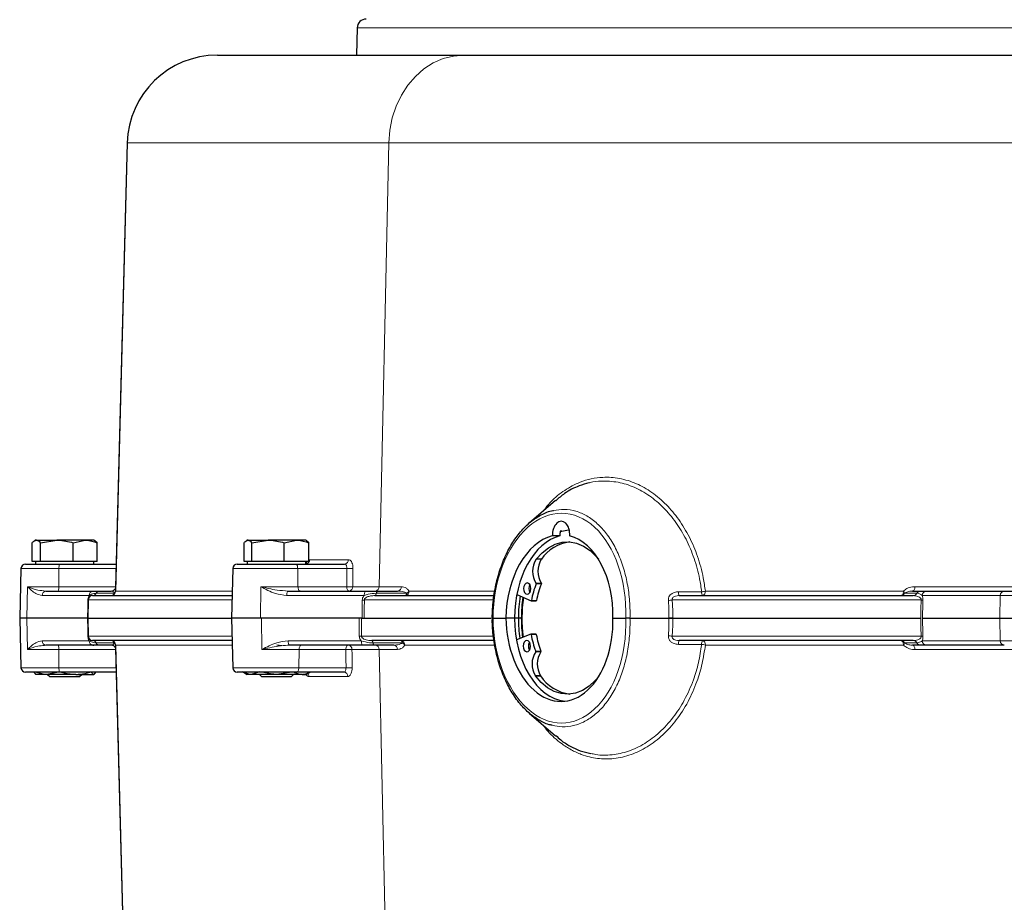
# Model space of a CAD drawing. Units: millimetres. Extents: x 115 to 4956, y 684 to 3194.
# Drawn here: x 157 to 375, y 1201 to 1397 of the extents above; entities that cross this region are included whole.
import ezdxf

# ---------------------------------------------------------------- set-up
doc = ezdxf.new("R2010")
doc.units = ezdxf.units.MM

msp = doc.modelspace()

# ---------------------------------------------------------------- linework, layer by layer
at = {"color": 7, "linetype": 'Continuous', "lineweight": 25}
for p, q in [((231.71, 1394.93), (231.6, 1388.9)), ((200.67, 1388.9), (255.45, 1388.9)), ((200.67, 1388.9), (200.67, 1388.9)), ((255.45, 1388.9), (670.62, 1388.9)), ((180.68, 1369.42), (178.07, 1269.87)), ((180.68, 1369.42), (178.09, 1270.67)), ((275.75, 1290.03), (269.88, 1284.97)), ((160.28, 1281.2), (160.07, 1281.07)), ((160.49, 1281.2), (160.28, 1281.2)), ((160.49, 1281.2), (165.06, 1281.2)), ((161.44, 1280.62), (165.06, 1281.2)), ((171.35, 1281.2), (165.06, 1281.2)), ((168.68, 1280.62), (171.35, 1281.2)), ((173.28, 1281.2), (171.35, 1281.2)), ((173.5, 1281.07), (173.28, 1281.2)), ((207.3, 1281.2), (207.13, 1281.1)), ((207.48, 1281.2), (207.3, 1281.2)), ((207.48, 1281.2), (211.93, 1281.2)), ((208.34, 1280.62), (211.93, 1281.2)), ((218.26, 1281.2), (211.93, 1281.2)), ((215.52, 1280.62), (218.26, 1281.2)), ((220.3, 1281.2), (218.26, 1281.2)), ((220.48, 1281.1), (220.3, 1281.2)), ((220.99, 1280.62), (220.47, 1281.05)), ((276.72, 1282.15), (275.05, 1282.15)), ((277.16, 1283.18), (276.79, 1283.18)), ((159.55, 1276.5), (159.55, 1280.62)), ((161.44, 1276.5), (161.44, 1280.62)), ((168.68, 1276.5), (168.68, 1280.62)), ((174.02, 1280.62), (173.49, 1281.02)), ((174.02, 1276.5), (174.02, 1280.62)), ((206.62, 1276.5), (206.62, 1280.62)), ((208.34, 1276.5), (208.34, 1280.62)), ((215.52, 1276.5), (215.52, 1280.62)), ((220.99, 1276.5), (220.99, 1280.62)), ((271.45, 1276.96), (271.45, 1276.97)), ((272.6, 1276.97), (271.45, 1276.97)), ((272.6, 1276.96), (271.45, 1276.96)), ((272.6, 1276.96), (272.6, 1276.97)), ((157.07, 1274.92), (156.78, 1263.9)), ((158.07, 1275.9), (165.64, 1275.9)), ((160.49, 1276.5), (159.55, 1276.5)), ((160.28, 1276.5), (160.28, 1275.9)), ((161.44, 1276.5), (160.49, 1276.5)), ((165.06, 1276.5), (161.44, 1276.5)), ((168.68, 1276.5), (165.06, 1276.5)), ((165.64, 1275.9), (178.23, 1275.9)), ((171.35, 1276.5), (168.68, 1276.5)), ((174.02, 1276.5), (171.35, 1276.5)), ((173.28, 1275.9), (173.28, 1276.5)), ((204.09, 1274.92), (203.8, 1263.9)), ((205.09, 1275.9), (218.03, 1275.9)), ((207.48, 1276.5), (206.62, 1276.5)), ((207.3, 1276.5), (207.3, 1275.9)), ((208.34, 1276.5), (207.48, 1276.5)), ((211.93, 1276.5), (208.34, 1276.5)), ((215.52, 1276.5), (211.93, 1276.5)), ((218.26, 1276.5), (215.52, 1276.5)), ((218.03, 1275.9), (228.93, 1275.9)), ((220.99, 1276.5), (218.26, 1276.5)), ((220.3, 1275.9), (220.3, 1276.5)), ((162.62, 1269.9), (173.05, 1269.9)), ((171.98, 1267.92), (171.91, 1263.9)), ((171.99, 1267.92), (171.92, 1263.9)), ((172.98, 1268.9), (172.99, 1268.9)), ((172.99, 1268.9), (203.94, 1268.9)), ((174.48, 1269.9), (177.1, 1269.9)), ((216.41, 1269.9), (233.65, 1269.9)), ((235.67, 1268.9), (262.09, 1268.9)), ((236.29, 1269.9), (240.7, 1269.9)), ((267.15, 1269.14), (270.31, 1267.74)), ((303.2, 1268.9), (355.17, 1268.9)), ((355, 1269.9), (356.78, 1269.9)), ((358.1, 1269.9), (375.39, 1269.9)), ((375.39, 1269.9), (388.86, 1269.9)), ((270.32, 1267.74), (271.47, 1267.74)), ((156.78, 1263.9), (157.07, 1252.87)), ((158.34, 1263.9), (156.78, 1263.9)), ((171.85, 1263.9), (158.34, 1263.9)), ((171.91, 1263.9), (171.98, 1259.88)), ((171.91, 1263.9), (171.92, 1263.9)), ((171.92, 1263.9), (171.99, 1259.88)), ((171.92, 1263.9), (203.8, 1263.9)), ((203.8, 1263.9), (204.09, 1252.87)), ((210.22, 1263.9), (203.8, 1263.9)), ((232.82, 1263.9), (210.22, 1263.9)), ((232.82, 1263.9), (261.38, 1263.9)), ((233.29, 1263.9), (261.36, 1263.9)), ((261.64, 1263.9), (261.65, 1263.53)), ((261.87, 1263.9), (264.71, 1263.9)), ((266.63, 1263.9), (264.71, 1263.9)), ((267.52, 1263.9), (266.63, 1263.9)), ((268.16, 1263.9), (267.52, 1263.9)), ((288.5, 1263.9), (291.34, 1263.9)), ((292.28, 1263.9), (300.93, 1263.9)), ((301.78, 1263.9), (356.84, 1263.9)), ((357.22, 1263.9), (374.38, 1263.9)), ((374.38, 1263.9), (388.8, 1263.9)), ((270.26, 1260.35), (267.07, 1259.06)), ((271.42, 1260.35), (270.27, 1260.35)), ((162.62, 1257.9), (162.29, 1257.85)), ((173.05, 1257.9), (162.62, 1257.9)), ((172.99, 1258.9), (172.98, 1258.9)), ((203.94, 1258.9), (172.99, 1258.9)), ((173.05, 1257.9), (173.23, 1257.9)), ((177.1, 1257.9), (174.48, 1257.9)), ((178.07, 1257.92), (180.68, 1158.37)), ((178.09, 1257.12), (180.68, 1158.37)), ((215.02, 1257.72), (213.87, 1257.9)), ((216.7, 1257.9), (216.31, 1257.86)), ((232.97, 1257.9), (216.7, 1257.9)), ((262.06, 1258.9), (234.95, 1258.9)), ((239.84, 1257.9), (235.53, 1257.9)), ((355.17, 1258.9), (303.2, 1258.9)), ((356.78, 1257.9), (355, 1257.9)), ((375.39, 1257.9), (358.1, 1257.9)), ((165.64, 1251.9), (158.07, 1251.9)), ((159.85, 1251.98), (160.34, 1251.4)), ((162.82, 1251.4), (160.28, 1251.4)), ((165.38, 1251.9), (162.82, 1251.4)), ((169.26, 1251.4), (162.82, 1251.4)), ((162.97, 1251.4), (163.47, 1250.9)), ((163.47, 1250.9), (170.09, 1250.9)), ((178.23, 1251.9), (165.64, 1251.9)), ((169.26, 1251.4), (173.23, 1251.4)), ((170.09, 1250.9), (170.59, 1251.4)), ((173.72, 1251.98), (173.23, 1251.4)), ((218.24, 1251.9), (205.09, 1251.9)), ((206.44, 1251.9), (207.3, 1251.4)), ((208.21, 1251.4), (207.3, 1251.4)), ((210.12, 1251.98), (208.21, 1251.4)), ((213.87, 1251.4), (208.21, 1251.4)), ((209.99, 1251.4), (210.49, 1250.9)), ((210.49, 1250.9), (217.11, 1250.9)), ((217.1, 1251.9), (213.87, 1251.4)), ((219.47, 1251.4), (213.87, 1251.4)), ((217.11, 1250.9), (217.61, 1251.4)), ((228.75, 1251.9), (218.24, 1251.9)), ((219.47, 1251.4), (220.3, 1251.4)), ((220.3, 1251.4), (221.17, 1251.9)), ((271.27, 1251.09), (271.27, 1251.09)), ((271.27, 1251.09), (272.42, 1251.09)), ((272.42, 1251.09), (271.27, 1251.09)), ((272.42, 1251.09), (272.42, 1251.09)), ((269.89, 1242.82), (275.75, 1237.77))]:
    msp.add_line(p, q, dxfattribs=at)
at = {"color": 8, "linetype": 'Continuous', "lineweight": 18}
for p, q in [((688.15, 1394.93), (231.71, 1394.93)), ((238.73, 1369.42), (180.68, 1369.42)), ((180.68, 1369.42), (180.68, 1369.42)), ((238.73, 1369.42), (236.57, 1270.87)), ((674.79, 1369.42), (238.73, 1369.42)), ((221.16, 1276.87), (220.99, 1276.84)), ((221.16, 1276.87), (229.78, 1276.87)), ((165.5, 1274.92), (157.07, 1274.92)), ((165.5, 1274.92), (165.49, 1270.87)), ((178.17, 1274.92), (165.5, 1274.92)), ((178.17, 1274.92), (178.2, 1274.92)), ((218.51, 1274.92), (204.09, 1274.92)), ((218.51, 1274.92), (218.56, 1270.87)), ((229.44, 1274.92), (218.51, 1274.92)), ((158.5, 1270.87), (158.34, 1263.9)), ((158.5, 1270.87), (165.49, 1270.87)), ((165.49, 1270.87), (178.05, 1270.87)), ((178.05, 1270.87), (178.1, 1270.87)), ((210.29, 1270.87), (210.22, 1263.9)), ((210.29, 1270.87), (218.56, 1270.87)), ((218.56, 1270.87), (229.4, 1270.87)), ((230.74, 1270.87), (236.57, 1270.87)), ((236.57, 1270.87), (241.52, 1270.87)), ((272.6, 1271.62), (271.46, 1271.62)), ((272.62, 1271.49), (271.47, 1271.49)), ((355.56, 1270.87), (410.39, 1270.87)), ((172.21, 1268.92), (161.78, 1268.92)), ((171.99, 1267.92), (171.98, 1267.92)), ((203.91, 1267.92), (171.99, 1267.92)), ((177.81, 1269.4), (173.75, 1269.4)), ((178.07, 1269.87), (203.96, 1269.87)), ((233.29, 1268.92), (216.05, 1268.92)), ((261.97, 1267.92), (233.31, 1267.92)), ((242.71, 1269.4), (235.98, 1269.4)), ((243.22, 1269.87), (262.21, 1269.87)), ((356.94, 1267.92), (301.64, 1267.92)), ((309.03, 1269.87), (353.02, 1269.87)), ((355.97, 1269.4), (353.26, 1269.4)), ((374.46, 1268.92), (357.17, 1268.92)), ((374.38, 1263.9), (374.46, 1268.92)), ((271.53, 1267.81), (270.39, 1267.81)), ((158.5, 1256.92), (158.34, 1263.9)), ((210.54, 1256.92), (210.48, 1263.9)), ((374.46, 1258.87), (374.38, 1263.9)), ((171.98, 1259.88), (171.99, 1259.88)), ((171.99, 1259.88), (203.91, 1259.88)), ((232.69, 1259.88), (262, 1259.88)), ((271.48, 1260.28), (270.33, 1260.28)), ((301.64, 1259.88), (356.94, 1259.88)), ((161.78, 1258.87), (172.21, 1258.87)), ((173.75, 1258.4), (177.81, 1258.4)), ((203.96, 1257.92), (178.07, 1257.92)), ((216.37, 1258.87), (232.63, 1258.87)), ((235.24, 1258.4), (241.74, 1258.4)), ((262.18, 1257.92), (242.28, 1257.92)), ((353.02, 1257.92), (309.03, 1257.92)), ((353.26, 1258.4), (355.97, 1258.4)), ((357.17, 1258.87), (374.46, 1258.87)), ((165.49, 1256.92), (158.5, 1256.92)), ((178.05, 1256.92), (165.49, 1256.92)), ((165.5, 1252.87), (165.49, 1256.92)), ((178.1, 1256.93), (178.05, 1256.92)), ((218.8, 1256.92), (210.54, 1256.92)), ((218.75, 1252.87), (218.8, 1256.92)), ((229.2, 1256.92), (218.8, 1256.92)), ((236.57, 1256.92), (230.56, 1256.92)), ((238.73, 1158.37), (236.57, 1256.92)), ((240.67, 1256.92), (236.57, 1256.92)), ((272.5, 1256.43), (271.35, 1256.43)), ((272.51, 1256.56), (271.36, 1256.56)), ((410.39, 1256.92), (355.56, 1256.92)), ((157.07, 1252.87), (165.5, 1252.87)), ((165.5, 1252.87), (178.17, 1252.87)), ((178.2, 1252.87), (178.17, 1252.87)), ((204.09, 1252.87), (218.75, 1252.87)), ((218.75, 1252.87), (229.24, 1252.87)), ((229.61, 1250.92), (221, 1250.92))]:
    msp.add_line(p, q, dxfattribs=at)
at = {"color": 8, "linetype": 'Continuous', "lineweight": 18, "flags": 128}
for points in [[(238.73, 1369.42), (238.95, 1372.21), (239.51, 1374.94), (240.37, 1377.55), (241.53, 1379.99), (242.97, 1382.21), (244.65, 1384.17), (246.54, 1385.83), (248.61, 1387.15), (250.82, 1388.11), (253.11, 1388.7), (255.45, 1388.9)], [(178.05, 1270.87), (178.11, 1272.92), (178.17, 1274.92)], [(218.03, 1275.9), (218.12, 1275.88), (218.21, 1275.82), (218.29, 1275.73), (218.37, 1275.61), (218.43, 1275.47), (218.47, 1275.3), (218.5, 1275.12), (218.51, 1274.92)], [(229.4, 1270.87), (229.42, 1272.92), (229.44, 1274.92)], [(230.78, 1274.92), (230.76, 1272.93), (230.74, 1270.87)], [(178.05, 1270.58), (178.05, 1270.68), (178.05, 1270.87)], [(218.56, 1270.87), (218.58, 1270.68), (218.61, 1270.5), (218.65, 1270.33), (218.71, 1270.18), (218.78, 1270.06), (218.87, 1269.97), (218.96, 1269.92), (219.05, 1269.9)], [(229.89, 1269.9), (229.79, 1269.92), (229.7, 1269.97), (229.62, 1270.06), (229.55, 1270.18), (229.49, 1270.33), (229.44, 1270.5), (229.41, 1270.68), (229.4, 1270.87)], [(355, 1269.9), (355.11, 1269.92), (355.21, 1269.97), (355.31, 1270.06), (355.39, 1270.18), (355.46, 1270.33), (355.51, 1270.5), (355.54, 1270.68), (355.56, 1270.87)], [(216.05, 1268.92), (216.06, 1269.12), (216.08, 1269.3), (216.11, 1269.47), (216.16, 1269.61), (216.21, 1269.73), (216.27, 1269.82), (216.34, 1269.88), (216.41, 1269.9)], [(233.29, 1268.92), (233.3, 1269.12), (233.32, 1269.3), (233.35, 1269.47), (233.4, 1269.61), (233.45, 1269.73), (233.51, 1269.82), (233.58, 1269.88), (233.65, 1269.9)], [(233.31, 1267.92), (233.3, 1265.92), (233.29, 1263.9)], [(235.67, 1268.9), (235.72, 1268.91), (235.76, 1268.93), (235.81, 1268.97), (235.85, 1269.03), (235.89, 1269.1), (235.92, 1269.19), (235.95, 1269.29), (235.98, 1269.4)], [(235.98, 1269.4), (236.01, 1269.51), (236.04, 1269.61), (236.07, 1269.69), (236.11, 1269.76), (236.15, 1269.82), (236.2, 1269.86), (236.24, 1269.89), (236.29, 1269.9)], [(242.4, 1268.9), (242.44, 1268.91), (242.49, 1268.93), (242.53, 1268.97), (242.58, 1269.03), (242.62, 1269.1), (242.65, 1269.19), (242.68, 1269.29), (242.71, 1269.4)], [(352.46, 1268.9), (352.57, 1268.92), (352.67, 1268.97), (352.77, 1269.06), (352.85, 1269.18), (352.92, 1269.33), (352.97, 1269.5), (353, 1269.68), (353.02, 1269.87)], [(356.84, 1263.9), (356.89, 1265.9), (356.94, 1267.92)], [(171.98, 1267.91), (171.96, 1267.91), (171.92, 1267.91)], [(232.68, 1263.9), (232.69, 1261.9), (232.69, 1259.88)], [(356.94, 1259.88), (356.89, 1261.88), (356.84, 1263.9)], [(171.92, 1259.89), (171.96, 1259.89), (171.98, 1259.89)], [(178.05, 1256.92), (178.05, 1257.12), (178.05, 1257.22)], [(216.7, 1257.9), (216.64, 1257.92), (216.58, 1257.97), (216.52, 1258.06), (216.47, 1258.18), (216.43, 1258.33), (216.4, 1258.5), (216.38, 1258.68), (216.37, 1258.87)], [(219.31, 1257.9), (219.21, 1257.88), (219.12, 1257.82), (219.03, 1257.73), (218.96, 1257.61), (218.89, 1257.47), (218.84, 1257.3), (218.81, 1257.12), (218.8, 1256.92)], [(229.2, 1256.92), (229.21, 1257.12), (229.24, 1257.3), (229.29, 1257.47), (229.35, 1257.61), (229.43, 1257.73), (229.52, 1257.82), (229.61, 1257.88), (229.71, 1257.9)], [(232.97, 1257.9), (232.9, 1257.92), (232.84, 1257.97), (232.78, 1258.06), (232.73, 1258.18), (232.69, 1258.33), (232.66, 1258.5), (232.64, 1258.68), (232.63, 1258.87)], [(235.24, 1258.4), (235.22, 1258.51), (235.19, 1258.61), (235.15, 1258.69), (235.12, 1258.76), (235.08, 1258.82), (235.04, 1258.86), (235, 1258.89), (234.95, 1258.9)], [(235.53, 1257.9), (235.48, 1257.91), (235.44, 1257.93), (235.4, 1257.97), (235.36, 1258.03), (235.33, 1258.1), (235.29, 1258.19), (235.26, 1258.29), (235.24, 1258.4)], [(241.74, 1258.4), (241.72, 1258.51), (241.69, 1258.61), (241.66, 1258.69), (241.62, 1258.76), (241.58, 1258.82), (241.54, 1258.86), (241.5, 1258.89), (241.46, 1258.9)], [(353.02, 1257.92), (353, 1258.12), (352.97, 1258.3), (352.92, 1258.47), (352.85, 1258.61), (352.77, 1258.73), (352.67, 1258.82), (352.57, 1258.88), (352.46, 1258.9)], [(355, 1257.9), (355.11, 1257.88), (355.21, 1257.82), (355.31, 1257.73), (355.39, 1257.61), (355.46, 1257.47), (355.51, 1257.3), (355.54, 1257.12), (355.56, 1256.92)], [(178.17, 1252.87), (178.11, 1254.87), (178.05, 1256.92)], [(229.24, 1252.87), (229.22, 1254.87), (229.2, 1256.92)], [(230.56, 1256.92), (230.57, 1255.9), (230.6, 1252.87)], [(218.75, 1252.87), (218.74, 1252.68), (218.71, 1252.5), (218.66, 1252.33), (218.59, 1252.18), (218.52, 1252.06), (218.43, 1251.97), (218.34, 1251.92), (218.24, 1251.9)]]:
    msp.add_lwpolyline(points, dxfattribs=at)
at = {"color": 7, "linetype": 'Continuous', "lineweight": 25, "flags": 128}
for points in [[(278.81, 1283.4), (278.25, 1283.36), (276.77, 1283.08)], [(271.45, 1276.97), (272.75, 1278.4), (274.17, 1279.52), (275.68, 1280.3), (277.25, 1280.74), (278.84, 1280.81), (280.42, 1280.53), (281.96, 1279.88), (283.42, 1278.9), (284.77, 1277.59), (285.27, 1276.99)], [(269.46, 1269.2), (269.77, 1269.29), (270.03, 1269.56), (270.21, 1269.96), (270.27, 1270.44), (270.21, 1270.92), (270.04, 1271.33), (269.78, 1271.6), (269.48, 1271.7), (269.17, 1271.61), (268.91, 1271.34), (268.73, 1270.94), (268.66, 1270.47), (268.72, 1269.99), (268.89, 1269.58), (269.15, 1269.3), (269.46, 1269.2)], [(270.31, 1267.74), (270.32, 1267.74), (270.33, 1267.74), (270.34, 1267.74), (270.36, 1267.75), (270.37, 1267.76), (270.37, 1267.78), (270.38, 1267.79), (270.39, 1267.81)], [(270.33, 1260.28), (270.33, 1260.29), (270.32, 1260.31), (270.31, 1260.32), (270.3, 1260.34), (270.29, 1260.34), (270.28, 1260.35), (270.27, 1260.35), (270.26, 1260.35)], [(271.48, 1260.28), (271.48, 1260.29), (271.47, 1260.31), (271.46, 1260.32), (271.45, 1260.34), (271.44, 1260.34), (271.43, 1260.35), (271.42, 1260.35)], [(269.37, 1256.42), (269.68, 1256.51), (269.94, 1256.77), (270.12, 1257.18), (270.18, 1257.65), (270.12, 1258.13), (269.95, 1258.54), (269.69, 1258.82), (269.39, 1258.92), (269.08, 1258.83), (268.82, 1258.56), (268.64, 1258.16), (268.58, 1257.68), (268.63, 1257.2), (268.8, 1256.79), (269.06, 1256.52), (269.37, 1256.42)], [(285.33, 1250.91), (284.58, 1250.02), (283.21, 1248.76), (281.74, 1247.82), (280.19, 1247.23), (278.6, 1246.99), (277.01, 1247.12), (275.45, 1247.61), (273.95, 1248.44), (272.55, 1249.61), (271.27, 1251.09)]]:
    msp.add_lwpolyline(points, dxfattribs=at)
at = {"color": 7, "linetype": 'Continuous', "lineweight": 25}
for centre, radius, start, end in [((233.71, 1394.9), 2, 90, 179), ((200.67, 1368.9), 20, 90, 178.5), ((280.02, 1271.87), 9, 96.8604, 145.5258), ((275.64, 1274.29), 4.97, 147.5111, 212.5534), ((276.79, 1274.29), 4.97, 147.5111, 212.5534), ((158.07, 1274.9), 1, 90, 178.5), ((205.09, 1274.9), 1, 90, 178.5), ((177.1, 1270.9), 1, 270.0001, 316.4704), ((271.57, 1270.45), 1.76, 150.1728, 209.8272), ((288.58, 1264.47), 18.5, 157.6849, 169.5956), ((271.34, 1271.55), 0.141, 337.6309, 32.1702), ((289.73, 1264.47), 18.5, 157.6849, 169.5956), ((272.49, 1271.55), 0.141, 337.6309, 32.1702), ((172.99, 1267.9), 1, 90, 179), ((177.07, 1269.9), 1, 270, 358.5), ((296.69, 1263.9), 28.41, 170.7321, 188.5478), ((271.46, 1267.82), 0.0779, 281.914, 356.9188), ((172.99, 1259.9), 1, 181, 270), ((288.86, 1263.4), 18.79, 189.5868, 201.3745), ((290.01, 1263.4), 18.79, 189.5868, 201.3745), ((177.07, 1257.9), 1, 1.5, 90), ((177.1, 1256.9), 1, 44.0352, 89.9999), ((271.48, 1257.67), 1.76, 150.1728, 209.8272), ((275.5, 1253.7), 4.96, 146.6427, 211.7042), ((271.23, 1256.51), 0.14, 326.9267, 21.6646), ((276.65, 1253.7), 4.96, 146.6427, 211.7042), ((272.38, 1256.51), 0.14, 326.9267, 21.6646), ((158.07, 1252.9), 1, 181.5, 270), ((205.09, 1252.9), 1, 181.5, 270), ((280.17, 1256.24), 9.31, 213.596, 262.4053)]:
    msp.add_arc(centre, radius, start, end, dxfattribs=at)
at = {"color": 8, "linetype": 'Continuous', "lineweight": 18}
for centre, radius, start, end in [((220.22, 1276.84), 0.945, 275.3552, 1.9821), ((228.85, 1276.83), 0.932, 274.6422, 2.7589), ((167.44, 1275.16), 1.94, 157.6605, 186.9311), ((230.11, 1296.32), 21.4, 268.2098, 271.7902), ((163.56, 1270.64), 1.94, 337.6605, 6.9311), ((230.07, 1292.27), 21.41, 268.2105, 271.7895), ((229.81, 1270.83), 0.931, 274.7559, 2.8477), ((235.65, 1270.82), 0.924, 275.3773, 3.3216), ((240.6, 1270.81), 0.92, 275.8397, 3.6622), ((162.7, 1268.97), 0.927, 95.0841, 183.1003), ((173.14, 1268.97), 0.927, 95.0841, 183.1003), ((172.99, 1269.73), 0.832, 272.214, 336.5307), ((174.51, 1269.07), 0.832, 92.214, 156.5307), ((177.04, 1269.73), 0.835, 274.3049, 336.4607), ((177.43, 1269.93), 0.653, 305.3241, 346.0874), ((232.76, 1284.94), 17.04, 270.2579, 271.8518), ((242.3, 1269.81), 0.918, 276.003, 3.7802), ((242.03, 1270.63), 1.41, 298.5647, 327.2222), ((300.26, 1275.69), 7.9, 273.9053, 280.046), ((304.34, 1269.55), 1.31, 172.3586, 209.8513), ((309.52, 1269.56), 1.33, 172.2516, 209.8308), ((307.66, 1275.79), 6.07, 275.0793, 282.9982), ((308.16, 1269.75), 0.875, 283.4258, 8.031), ((352.44, 1269.82), 0.918, 270.8928, 332.933), ((352.31, 1269.21), 0.974, 11.3748, 43.1259), ((355.16, 1269.82), 0.918, 270.8928, 332.933), ((356.79, 1268.98), 0.918, 90.8928, 152.933), ((358.74, 1338.54), 70.65, 268.5458, 268.8581), ((358.14, 1268.94), 0.963, 92.1749, 180.6615), ((375.43, 1268.94), 0.963, 92.1749, 180.6615), ((232.13, 1242.21), 17.67, 88.1903, 89.8162), ((300.26, 1252.1), 7.9, 79.954, 86.0947), ((358.74, 1189.25), 70.65, 91.1419, 91.4542), ((162.7, 1258.82), 0.927, 176.8997, 264.9159), ((163.56, 1257.16), 1.94, 353.0689, 22.3395), ((173.14, 1258.82), 0.927, 176.8997, 264.9159), ((172.99, 1258.07), 0.832, 23.4693, 87.786), ((174.51, 1258.73), 0.832, 203.4693, 267.786), ((177.04, 1258.06), 0.835, 23.539, 85.7039), ((177.43, 1257.87), 0.653, 13.9126, 54.6759), ((229.63, 1256.97), 0.931, 357.1668, 85.2627), ((235.65, 1256.98), 0.924, 356.6784, 84.6227), ((239.75, 1256.98), 0.921, 356.3964, 84.2409), ((241.36, 1257.98), 0.919, 356.2841, 84.0863), ((241.1, 1257.13), 1.42, 33.9062, 63.0261), ((304.34, 1258.24), 1.31, 150.1487, 187.6414), ((309.52, 1258.24), 1.33, 150.1692, 187.7484), ((307.66, 1252.01), 6.07, 77.0018, 84.9207), ((308.16, 1258.05), 0.875, 351.969, 76.5742), ((352.44, 1257.98), 0.918, 27.067, 89.1072), ((352.31, 1258.59), 0.974, 316.8741, 348.6252), ((355.16, 1257.98), 0.918, 27.067, 89.1072), ((356.79, 1258.82), 0.918, 207.067, 269.1072), ((358.14, 1258.86), 0.963, 179.3385, 267.8251), ((375.43, 1258.86), 0.963, 179.3385, 267.8251), ((229.88, 1235.81), 21.12, 88.1526, 91.8474), ((167.44, 1252.64), 1.94, 173.0689, 202.3395), ((229.92, 1231.77), 21.12, 88.1518, 91.8482), ((219.94, 1250.91), 1.06, 0.6141, 43.0099), ((228.68, 1250.97), 0.932, 357.2556, 85.3763)]:
    msp.add_arc(centre, radius, start, end, dxfattribs=at)
for centre, major_axis, ratio, start_param, end_param in [((276.61, 1264.27), (0.78, 22.92), 0.642274, 4.718066, 7.89218), ((388.37, 1268.9), (15, -0.02), 0.001786, 1.536074, 2.757324), ((337.7, 4680.58), (205.17, 9281.72), 0.010462, 1.947538, 1.948002), ((504.39, 5649.62), (125.6, 13383.02), 0.018222, 1.904527, 1.904844), ((372.54, 5692.34), (324.22, 13354.54), 0.007313, 4.374561, 4.374879), ((337.7, -2152.79), (-205.17, 9281.72), 0.010462, 1.193591, 1.194055), ((508.44, -2593.16), (-119.48, 13735.41), 0.018411, 1.285997, 1.286301), ((276.61, 1263.53), (-0.78, 22.92), 0.642274, 1.532598, 4.706712), ((372.54, -3164.55), (-324.22, 13354.54), 0.007313, 5.049899, 5.050217), ((388.37, 1258.9), (15, 0.02), 0.001786, 3.525861, 4.747112)]:
    msp.add_ellipse(centre, major_axis=major_axis, ratio=ratio, start_param=start_param, end_param=end_param, dxfattribs=at)
at = {"color": 7, "linetype": 'Continuous', "lineweight": 25}
for centre, major_axis, ratio, start_param, end_param in [((276.98, 1282.4), (0.1, 3), 0.642347, 4.653162, 7.957095), ((276.6, 1263.9), (0.63, 18.5), 0.642347, 0.184284, 1.59274), ((278.52, 1263.9), (0.21, 18.5), 0.642739, 0.169662, 1.578118), ((278.64, 1282.4), (0.03, 3), 0.642739, 1.313789, 1.659288), ((276.6, 1263.9), (0.63, 18.5), 0.642347, 4.734332, 6.142788), ((280.05, 1263.9), (-0.22, 19.5), 0.642739, 1.308865, 1.563475), ((280.05, 1263.9), (-0.21, 18.5), 0.642739, 1.310075, 1.563475), ((276.6, 1263.9), (-0.63, 18.5), 0.642347, 1.548853, 4.690446), ((278.52, 1263.9), (-0.21, 18.5), 0.642739, 1.563475, 3.064067), ((280.05, 1263.9), (0.22, 19.5), 0.642739, 1.578118, 1.812761), ((280.05, 1263.9), (0.21, 18.5), 0.642739, 1.578118, 1.811644)]:
    msp.add_ellipse(centre, major_axis=major_axis, ratio=ratio, start_param=start_param, end_param=end_param, dxfattribs=at)
at = {"color": 8, "linetype": 'Continuous', "lineweight": 18}
for points, knots in [([(273, 1287.65), (273.56, 1288.37), (275.01, 1290.2), (277.78, 1292.38), (280.82, 1294.02), (283.69, 1294.88), (286.61, 1295.27), (290, 1295.03), (293.67, 1293.89), (297.19, 1291.91), (300.37, 1289.22), (303.19, 1285.85), (305.53, 1281.97), (307.37, 1277.6), (308.5, 1273.52), (308.88, 1270.87), (309.03, 1269.87)], [0, 0, 0, 0, 0.049898, 0.128672, 0.209645, 0.265406, 0.32191, 0.402808, 0.48601, 0.564825, 0.645799, 0.722276, 0.800819, 0.876079, 0.95343, 1, 1, 1, 1]), ([(308.2, 1269.74), (308.06, 1270.71), (307.69, 1273.25), (306.59, 1277.23), (304.81, 1281.45), (302.51, 1285.26), (299.77, 1288.52), (296.64, 1291.16), (293.23, 1293.07), (289.6, 1294.21), (286.31, 1294.39), (284.17, 1294.21), (283.29, 1293.94), (283.22, 1293.91)], [0, 0, 0, 0, 0.062967, 0.164735, 0.269378, 0.372856, 0.479167, 0.585864, 0.695497, 0.805024, 0.917652, 0.993114, 1, 1, 1, 1]), ([(275.28, 1287.78), (276.08, 1287.91), (277.75, 1288.17), (280.27, 1287.74), (282.75, 1286.67), (285.05, 1284.97), (287.14, 1282.67), (288.93, 1279.86), (290.39, 1276.59), (291.46, 1272.99), (292.13, 1269.12), (292.32, 1266.05), (292.29, 1264.3), (292.28, 1263.9)], [0, 0, 0, 0, 0.090911, 0.189899, 0.286085, 0.385059, 0.481259, 0.580247, 0.676482, 0.775506, 0.871781, 0.970847, 1, 1, 1, 1]), ([(230.78, 1274.92), (230.77, 1275.05), (230.77, 1275.41), (230.66, 1275.95), (230.43, 1276.46), (230.13, 1276.81), (229.9, 1276.85), (229.78, 1276.87)], [0, 0, 0, 0, 0.127083, 0.345377, 0.563658, 0.781895, 1, 1, 1, 1]), ([(220.62, 1276.5), (220.55, 1276.4), (220.44, 1276.24), (220.37, 1276), (220.35, 1275.91)], [0, 0, 0, 0, 0.643354, 1, 1, 1, 1]), ([(228.93, 1275.9), (228.99, 1275.89), (229.11, 1275.86), (229.27, 1275.69), (229.39, 1275.44), (229.44, 1275.17), (229.44, 1274.99), (229.44, 1274.92)], [0, 0, 0, 0, 0.21861, 0.437025, 0.655143, 0.873093, 1, 1, 1, 1]), ([(161.78, 1268.92), (161.29, 1269.04), (160.14, 1269.31), (159.1, 1270.32), (158.5, 1270.87), (158.5, 1270.87)], [0, 0, 0, 0, 0.416332, 0.997124, 1, 1, 1, 1]), ([(158.5, 1270.87), (158.5, 1270.87), (159.17, 1270.6), (160.46, 1270.11), (162, 1269.96), (162.62, 1269.9)], [0, 0, 0, 0, 0.00313, 0.603742, 1, 1, 1, 1]), ([(216.05, 1268.92), (215.21, 1269.04), (213.19, 1269.31), (211.36, 1270.32), (210.29, 1270.87), (210.29, 1270.87)], [0, 0, 0, 0, 0.416332, 0.997124, 1, 1, 1, 1]), ([(210.29, 1270.87), (210.29, 1270.87), (211.46, 1270.6), (213.48, 1270.11), (215.57, 1269.96), (216.41, 1269.9)], [0, 0, 0, 0, 0.0031301, 0.6037423, 1, 1, 1, 1]), ([(241.52, 1270.87), (241.9, 1270.81), (242.47, 1270.73), (243.02, 1270.21), (243.19, 1269.92), (243.22, 1269.87)], [0, 0, 0, 0, 0.621757, 0.928534, 1, 1, 1, 1]), ([(353.02, 1269.87), (353.25, 1270.08), (353.82, 1270.6), (354.74, 1270.83), (355.36, 1270.86), (355.56, 1270.87)], [0, 0, 0, 0, 0.3125515, 0.7848151, 1, 1, 1, 1]), ([(171.92, 1267.91), (171.93, 1268.06), (171.96, 1268.37), (172.09, 1268.7), (172.18, 1268.87), (172.21, 1268.92)], [0, 0, 0, 0, 0.398312, 0.793483, 1, 1, 1, 1]), ([(173.75, 1269.4), (173.41, 1269.37), (172.88, 1269.33), (172.38, 1269.03), (172.21, 1268.92)], [0, 0, 0, 0, 0.650275, 1, 1, 1, 1]), ([(177.81, 1269.4), (177.79, 1269.43), (177.71, 1269.59), (177.47, 1269.83), (177.25, 1269.87), (177.1, 1269.9)], [0, 0, 0, 0, 0.0757938, 0.3846996, 1, 1, 1, 1]), ([(232.83, 1267.91), (232.85, 1268.06), (232.89, 1268.38), (233.1, 1268.71), (233.24, 1268.87), (233.29, 1268.92)], [0, 0, 0, 0, 0.409131, 0.815305, 1, 1, 1, 1]), ([(235.98, 1269.4), (235.36, 1269.37), (234.44, 1269.32), (233.57, 1269.02), (233.29, 1268.92)], [0, 0, 0, 0, 0.677193, 1, 1, 1, 1]), ([(233.31, 1267.92), (233.31, 1267.96), (233.32, 1268.04), (233.39, 1268.2), (233.58, 1268.41), (234.03, 1268.66), (234.75, 1268.86), (235.34, 1268.88), (235.67, 1268.9)], [0, 0, 0, 0, 0.03805, 0.075334, 0.163343, 0.32485, 0.625386, 1, 1, 1, 1]), ([(242.71, 1269.4), (242.67, 1269.42), (242.46, 1269.58), (241.79, 1269.83), (241.14, 1269.87), (240.7, 1269.9)], [0, 0, 0, 0, 0.062154, 0.355233, 1, 1, 1, 1]), ([(303.04, 1269.73), (302.97, 1269.73), (302.6, 1269.72), (302.03, 1269.59), (301.43, 1269.25), (301.04, 1268.84), (300.8, 1268.35), (300.8, 1267.99), (300.8, 1267.81)], [0, 0, 0, 0, 0.059012, 0.333046, 0.51851, 0.681686, 0.841368, 1, 1, 1, 1]), ([(301.64, 1267.92), (301.63, 1267.98), (301.62, 1268.08), (301.66, 1268.23), (301.71, 1268.34), (301.84, 1268.5), (302.06, 1268.67), (302.49, 1268.84), (302.89, 1268.89), (303.15, 1268.9), (303.2, 1268.9)], [0, 0, 0, 0, 0.098475, 0.132862, 0.235771, 0.2701, 0.424063, 0.617848, 0.93029, 1, 1, 1, 1]), ([(301.64, 1267.92), (301.68, 1267.43), (301.79, 1266.09), (301.78, 1264.75), (301.78, 1263.9)], [0, 0, 0, 0, 0.366344, 1, 1, 1, 1]), ([(303.04, 1269.73), (303.67, 1269.73), (305.39, 1269.73), (307.11, 1269.74), (308.2, 1269.74)], [0, 0, 0, 0, 0.36961, 1, 1, 1, 1]), ([(355, 1269.9), (354.87, 1269.89), (354.45, 1269.88), (353.85, 1269.78), (353.42, 1269.5), (353.26, 1269.4)], [0, 0, 0, 0, 0.225519, 0.70932, 1, 1, 1, 1]), ([(356.94, 1267.92), (356.94, 1267.93), (356.95, 1267.99), (356.93, 1268.07), (356.89, 1268.18), (356.78, 1268.37), (356.54, 1268.57), (355.99, 1268.84), (355.52, 1268.87), (355.17, 1268.9)], [0, 0, 0, 0, 0.015196, 0.052134, 0.079127, 0.129478, 0.295848, 0.482385, 1, 1, 1, 1]), ([(357.17, 1268.92), (356.97, 1269.07), (356.56, 1269.35), (356.17, 1269.38), (355.97, 1269.4)], [0, 0, 0, 0, 0.5135581, 1, 1, 1, 1]), ([(357.17, 1268.92), (357.2, 1268.83), (357.27, 1268.63), (357.33, 1268.28), (357.33, 1268.02), (357.33, 1267.91)], [0, 0, 0, 0, 0.332506, 0.709956, 1, 1, 1, 1]), ([(300.93, 1263.9), (300.94, 1264.73), (300.94, 1266.04), (300.84, 1267.34), (300.8, 1267.81)], [0, 0, 0, 0, 0.635227, 1, 1, 1, 1]), ([(292.28, 1263.9), (292.29, 1263.23), (292.31, 1261.25), (292.03, 1257.93), (291.3, 1254.12), (290.14, 1250.55), (288.62, 1247.38), (286.76, 1244.64), (284.64, 1242.46), (282.28, 1240.86), (279.79, 1239.93), (277.33, 1239.62), (275.75, 1239.95), (275.02, 1240.11)], [0, 0, 0, 0, 0.048258, 0.143592, 0.24169, 0.337024, 0.435124, 0.530424, 0.62849, 0.72375, 0.821774, 0.917001, 1, 1, 1, 1]), ([(300.8, 1259.98), (300.84, 1260.46), (300.94, 1261.76), (300.94, 1263.07), (300.93, 1263.9)], [0, 0, 0, 0, 0.364773, 1, 1, 1, 1]), ([(301.78, 1263.9), (301.78, 1263.05), (301.79, 1261.7), (301.68, 1260.37), (301.64, 1259.88)], [0, 0, 0, 0, 0.633656, 1, 1, 1, 1]), ([(172.21, 1258.87), (172.17, 1258.95), (172.07, 1259.12), (171.95, 1259.47), (171.93, 1259.75), (171.92, 1259.89)], [0, 0, 0, 0, 0.267329, 0.644919, 1, 1, 1, 1]), ([(232.63, 1258.87), (232.57, 1258.94), (232.41, 1259.13), (232.23, 1259.47), (232.2, 1259.76), (232.19, 1259.89)], [0, 0, 0, 0, 0.245697, 0.657196, 1, 1, 1, 1]), ([(234.95, 1258.9), (234.54, 1258.92), (233.95, 1258.95), (233.26, 1259.21), (232.94, 1259.41), (232.79, 1259.58), (232.73, 1259.69), (232.7, 1259.79), (232.69, 1259.86), (232.69, 1259.88)], [0, 0, 0, 0, 0.4881286, 0.6946334, 0.8463589, 0.9043531, 0.9354161, 0.9774604, 1, 1, 1, 1]), ([(300.8, 1259.98), (300.8, 1259.85), (300.79, 1259.51), (301, 1259), (301.44, 1258.53), (302.13, 1258.15), (302.7, 1258.1), (303.04, 1258.07)], [0, 0, 0, 0, 0.1219159, 0.301204, 0.4815731, 0.6998753, 1, 1, 1, 1]), ([(303.2, 1258.9), (302.96, 1258.91), (302.56, 1258.93), (302.07, 1259.12), (301.79, 1259.34), (301.67, 1259.53), (301.62, 1259.7), (301.63, 1259.81), (301.64, 1259.88)], [0, 0, 0, 0, 0.346182, 0.576053, 0.745242, 0.843063, 0.898062, 1, 1, 1, 1]), ([(356.94, 1259.88), (356.94, 1259.84), (356.94, 1259.76), (356.89, 1259.6), (356.75, 1259.39), (356.42, 1259.14), (355.87, 1258.94), (355.42, 1258.91), (355.17, 1258.9)], [0, 0, 0, 0, 0.037748, 0.074918, 0.162496, 0.323513, 0.624011, 1, 1, 1, 1]), ([(357.33, 1259.89), (357.33, 1259.73), (357.32, 1259.42), (357.25, 1259.09), (357.19, 1258.92), (357.17, 1258.87)], [0, 0, 0, 0, 0.408102, 0.813228, 1, 1, 1, 1]), ([(158.5, 1256.92), (158.5, 1256.93), (159.1, 1257.47), (160.14, 1258.48), (161.29, 1258.76), (161.78, 1258.87)], [0, 0, 0, 0, 0.002876, 0.583668, 1, 1, 1, 1]), ([(162.29, 1257.85), (161.79, 1257.8), (160.36, 1257.66), (159.17, 1257.19), (158.5, 1256.93), (158.5, 1256.92)], [0, 0, 0, 0, 0.348736, 0.996624, 1, 1, 1, 1]), ([(172.21, 1258.87), (172.53, 1258.7), (173.02, 1258.43), (173.56, 1258.41), (173.75, 1258.4)], [0, 0, 0, 0, 0.651409, 1, 1, 1, 1]), ([(177.1, 1257.9), (177.25, 1257.92), (177.47, 1257.96), (177.71, 1258.2), (177.79, 1258.37), (177.81, 1258.4)], [0, 0, 0, 0, 0.6153, 0.924206, 1, 1, 1, 1]), ([(210.54, 1256.92), (210.55, 1256.93), (211.63, 1257.47), (213.47, 1258.48), (215.52, 1258.76), (216.37, 1258.87)], [0, 0, 0, 0, 0.0028756, 0.5836679, 1, 1, 1, 1]), ([(216.31, 1257.86), (215.6, 1257.81), (213.63, 1257.66), (211.73, 1257.19), (210.55, 1256.93), (210.54, 1256.92)], [0, 0, 0, 0, 0.356163, 0.996662, 1, 1, 1, 1]), ([(232.63, 1258.87), (233.23, 1258.69), (234.08, 1258.42), (234.98, 1258.4), (235.24, 1258.4)], [0, 0, 0, 0, 0.706085, 1, 1, 1, 1]), ([(239.84, 1257.9), (240.24, 1257.92), (240.84, 1257.96), (241.48, 1258.2), (241.69, 1258.36), (241.74, 1258.4)], [0, 0, 0, 0, 0.614019, 0.912876, 1, 1, 1, 1]), ([(242.28, 1257.92), (242.24, 1257.85), (242.07, 1257.56), (241.54, 1257.06), (241.01, 1256.98), (240.67, 1256.92)], [0, 0, 0, 0, 0.099706, 0.410126, 1, 1, 1, 1]), ([(309.03, 1257.92), (308.82, 1256.55), (308.39, 1253.77), (307.12, 1249.51), (305.24, 1245.23), (302.66, 1241.2), (299.59, 1237.81), (296.18, 1235.21), (292.5, 1233.44), (288.78, 1232.58), (285.05, 1232.61), (281.87, 1233.39), (279.18, 1234.62), (276.67, 1236.27), (274.54, 1238.06), (273.33, 1239.69), (272.97, 1240.17)], [0, 0, 0, 0, 0.064287, 0.129895, 0.21022, 0.293048, 0.374689, 0.458799, 0.540305, 0.624182, 0.70291, 0.783768, 0.836506, 0.889879, 0.967659, 1, 1, 1, 1]), ([(283.6, 1233.87), (283.96, 1233.77), (285.49, 1233.35), (288.32, 1233.45), (291.98, 1234.22), (295.55, 1235.92), (298.93, 1238.45), (301.91, 1241.71), (304.46, 1245.65), (306.3, 1249.79), (307.57, 1253.98), (307.99, 1256.69), (308.2, 1258.06)], [0, 0, 0, 0, 0.034151, 0.1449233, 0.2566439, 0.3715883, 0.4834819, 0.5987259, 0.7087537, 0.8221852, 0.9101857, 1, 1, 1, 1]), ([(308.2, 1258.06), (307.11, 1258.06), (305.39, 1258.06), (303.67, 1258.07), (303.04, 1258.07)], [0, 0, 0, 0, 0.63039, 1, 1, 1, 1]), ([(355.56, 1256.92), (355.36, 1256.93), (354.74, 1256.96), (353.82, 1257.2), (353.25, 1257.72), (353.02, 1257.92)], [0, 0, 0, 0, 0.215185, 0.687448, 1, 1, 1, 1]), ([(353.26, 1258.4), (353.42, 1258.29), (353.85, 1258.02), (354.45, 1257.92), (354.87, 1257.9), (355, 1257.9)], [0, 0, 0, 0, 0.29068, 0.774481, 1, 1, 1, 1]), ([(355.97, 1258.4), (356.25, 1258.43), (356.65, 1258.48), (357.05, 1258.77), (357.17, 1258.87)], [0, 0, 0, 0, 0.674751, 1, 1, 1, 1]), ([(229.24, 1252.87), (229.23, 1252.76), (229.23, 1252.54), (229.15, 1252.24), (229.02, 1252.02), (228.88, 1251.91), (228.79, 1251.9), (228.75, 1251.9)], [0, 0, 0, 0, 0.218474, 0.436859, 0.655122, 0.873318, 1, 1, 1, 1]), ([(229.61, 1250.92), (229.67, 1250.93), (229.86, 1250.95), (230.14, 1251.17), (230.4, 1251.61), (230.57, 1252.2), (230.59, 1252.65), (230.6, 1252.87)], [0, 0, 0, 0, 0.126539, 0.344573, 0.562833, 0.781351, 1, 1, 1, 1]), ([(220.37, 1251.43), (220.38, 1251.41), (220.46, 1251.22), (220.68, 1251), (220.89, 1250.95), (221, 1250.92)], [0, 0, 0, 0, 0.06633, 0.533308, 1, 1, 1, 1])]:
    msp.add_open_spline(points, degree=3, knots=knots, dxfattribs=at)
at = {"color": 7, "linetype": 'Continuous', "lineweight": 25}
for points, knots in [([(283.22, 1293.91), (282.47, 1293.71), (280.59, 1293.19), (278.06, 1291.92), (276.44, 1290.51), (275.81, 1289.96)], [0, 0, 0, 0, 0.284368, 0.71984, 1, 1, 1, 1]), ([(261.7, 1263.9), (261.71, 1264.57), (261.77, 1266.55), (262.17, 1269.87), (263.06, 1273.68), (264.35, 1277.25), (265.99, 1280.42), (267.96, 1283.15), (270.17, 1285.35), (272.59, 1286.89), (274.32, 1287.69), (275.24, 1287.78), (275.28, 1287.78)], [0, 0, 0, 0, 0.058353, 0.173628, 0.292246, 0.407522, 0.526142, 0.641377, 0.759956, 0.875142, 0.993671, 1, 1, 1, 1]), ([(159.55, 1280.62), (159.62, 1280.69), (159.93, 1281.04), (160.25, 1281.13), (160.49, 1281.2)], [0, 0, 0, 0, 0.2237133, 1, 1, 1, 1]), ([(160.49, 1281.2), (160.57, 1281.19), (160.89, 1281.16), (161.2, 1280.85), (161.44, 1280.62)], [0, 0, 0, 0, 0.241851, 1, 1, 1, 1]), ([(165.06, 1281.2), (165.14, 1281.2), (166.36, 1281.19), (167.56, 1280.89), (168.68, 1280.62)], [0, 0, 0, 0, 0.070215, 1, 1, 1, 1]), ([(171.35, 1281.2), (171.41, 1281.2), (172.31, 1281.19), (173.2, 1280.89), (174.02, 1280.62)], [0, 0, 0, 0, 0.0702148, 1, 1, 1, 1]), ([(206.62, 1280.62), (206.68, 1280.69), (206.96, 1281.04), (207.25, 1281.13), (207.48, 1281.2)], [0, 0, 0, 0, 0.223713, 1, 1, 1, 1]), ([(207.48, 1281.2), (207.55, 1281.19), (207.84, 1281.16), (208.12, 1280.85), (208.34, 1280.62)], [0, 0, 0, 0, 0.241851, 1, 1, 1, 1]), ([(211.93, 1281.2), (212.02, 1281.2), (213.23, 1281.19), (214.42, 1280.89), (215.52, 1280.62)], [0, 0, 0, 0, 0.070215, 1, 1, 1, 1]), ([(218.26, 1281.2), (218.32, 1281.2), (219.25, 1281.19), (220.15, 1280.89), (220.99, 1280.62)], [0, 0, 0, 0, 0.070215, 1, 1, 1, 1]), ([(220.56, 1275.98), (220.56, 1275.98), (220.56, 1275.98), (220.44, 1275.9), (220.32, 1275.91), (220.28, 1275.91)], [0, 0, 0, 0, 0.245167, 0.731468, 1, 1, 1, 1]), ([(178.1, 1270.8), (178.1, 1270.8), (178.1, 1270.81), (178.09, 1270.77), (178.08, 1270.71), (178.05, 1270.57), (177.98, 1270.39), (177.87, 1270.27), (177.81, 1270.22)], [0, 0, 0, 0, 0.156243, 0.270965, 0.367977, 0.487885, 0.754546, 1, 1, 1, 1]), ([(173.05, 1269.9), (173.21, 1269.9), (173.69, 1269.9), (174.16, 1269.9), (174.48, 1269.9)], [0, 0, 0, 0, 0.3286134, 1, 1, 1, 1]), ([(233.65, 1269.9), (234.24, 1269.9), (235.11, 1269.9), (236.01, 1269.9), (236.29, 1269.9)], [0, 0, 0, 0, 0.685352, 1, 1, 1, 1]), ([(356.78, 1269.9), (356.99, 1269.9), (357.41, 1269.9), (357.87, 1269.9), (358.1, 1269.9)], [0, 0, 0, 0, 0.499482, 1, 1, 1, 1]), ([(232.82, 1263.9), (232.91, 1263.9), (233.1, 1263.9), (233.23, 1263.9), (233.29, 1263.9)], [0, 0, 0, 0, 0.500056, 1, 1, 1, 1]), ([(261.7, 1263.9), (261.66, 1263.9), (261.62, 1263.9), (261.64, 1263.9), (261.64, 1263.9)], [0, 0, 0, 0, 0.886777, 1, 1, 1, 1]), ([(261.7, 1263.9), (261.66, 1263.9), (261.62, 1263.9), (261.64, 1263.9), (261.64, 1263.9)], [0, 0, 0, 0, 0.948981, 1, 1, 1, 1]), ([(292.28, 1263.9), (292.27, 1263.9), (292.15, 1263.9), (291.91, 1263.9), (291.58, 1263.9), (291.42, 1263.9), (291.34, 1263.9)], [0, 0, 0, 0, 0.025137, 0.355869, 0.677932, 1, 1, 1, 1]), ([(292.28, 1263.9), (292.27, 1263.9), (292.15, 1263.9), (291.91, 1263.9), (291.58, 1263.9), (291.42, 1263.9), (291.34, 1263.9)], [0, 0, 0, 0, 0.025137, 0.355869, 0.677932, 1, 1, 1, 1]), ([(300.93, 1263.9), (300.94, 1263.9), (301.02, 1263.9), (301.21, 1263.9), (301.51, 1263.9), (301.69, 1263.9), (301.78, 1263.9)], [0, 0, 0, 0, 0.032675, 0.2595781, 0.6297877, 1, 1, 1, 1]), ([(301.78, 1263.9), (301.69, 1263.9), (301.51, 1263.9), (301.21, 1263.9), (301.02, 1263.9), (300.94, 1263.9), (300.93, 1263.9)], [0, 0, 0, 0, 0.370212, 0.740422, 0.967325, 1, 1, 1, 1]), ([(275.02, 1240.11), (274.88, 1240.12), (273.91, 1240.26), (272.11, 1241.17), (269.74, 1242.81), (267.56, 1245.13), (265.66, 1247.93), (264.07, 1251.21), (262.86, 1254.8), (262.05, 1258.68), (261.75, 1261.62), (261.71, 1263.26), (261.71, 1263.53)], [0, 0, 0, 0, 0.018549, 0.136375, 0.257616, 0.37546, 0.496718, 0.614605, 0.735907, 0.853842, 0.975196, 1, 1, 1, 1]), ([(174.48, 1257.9), (174.47, 1257.9), (174.11, 1257.9), (173.69, 1257.9), (173.21, 1257.9), (173.05, 1257.9)], [0, 0, 0, 0, 0.015711, 0.671403, 1, 1, 1, 1]), ([(177.81, 1257.59), (177.84, 1257.57), (177.91, 1257.5), (177.99, 1257.37), (178.05, 1257.21), (178.08, 1257.1), (178.09, 1257.04), (178.09, 1257.01), (178.1, 1256.99), (178.1, 1256.99), (178.1, 1256.99)], [0, 0, 0, 0, 0.102404, 0.346342, 0.545108, 0.685634, 0.774702, 0.861985, 0.990444, 1, 1, 1, 1]), ([(235.53, 1257.9), (235.1, 1257.9), (234.24, 1257.9), (233.39, 1257.9), (232.97, 1257.9)], [0, 0, 0, 0, 0.499477, 1, 1, 1, 1]), ([(358.1, 1257.9), (357.87, 1257.9), (357.41, 1257.9), (356.99, 1257.9), (356.78, 1257.9)], [0, 0, 0, 0, 0.500518, 1, 1, 1, 1]), ([(162.82, 1251.4), (162.75, 1251.4), (161.88, 1251.4), (161.02, 1251.66), (160.23, 1251.9)], [0, 0, 0, 0, 0.0806807, 1, 1, 1, 1]), ([(166.08, 1251.9), (166.28, 1251.84), (167.31, 1251.53), (168.39, 1251.46), (169.26, 1251.4)], [0, 0, 0, 0, 0.189214, 1, 1, 1, 1]), ([(169.26, 1251.4), (169.58, 1251.41), (170.62, 1251.43), (171.64, 1251.71), (172.35, 1251.9)], [0, 0, 0, 0, 0.301911, 1, 1, 1, 1]), ([(173.23, 1251.4), (173.22, 1251.4), (173.05, 1251.41), (172.89, 1251.7), (172.73, 1251.98)], [0, 0, 0, 0, 0.0702148, 1, 1, 1, 1]), ([(208.21, 1251.4), (208.16, 1251.4), (207.52, 1251.41), (206.89, 1251.7), (206.3, 1251.98)], [0, 0, 0, 0, 0.0702148, 1, 1, 1, 1]), ([(213.87, 1251.4), (213.78, 1251.4), (212.68, 1251.4), (211.6, 1251.66), (210.61, 1251.9)], [0, 0, 0, 0, 0.080681, 1, 1, 1, 1]), ([(217.63, 1251.98), (217.78, 1251.89), (218.38, 1251.55), (219, 1251.46), (219.47, 1251.4)], [0, 0, 0, 0, 0.257551, 1, 1, 1, 1]), ([(219.47, 1251.4), (219.63, 1251.41), (220.19, 1251.43), (220.73, 1251.71), (221.11, 1251.9)], [0, 0, 0, 0, 0.301911, 1, 1, 1, 1]), ([(275.81, 1237.83), (276.17, 1237.49), (277.17, 1236.54), (279.01, 1235.45), (281.23, 1234.35), (282.81, 1234.03), (283.6, 1233.87)], [0, 0, 0, 0, 0.1546415, 0.4333708, 0.7154552, 1, 1, 1, 1])]:
    msp.add_open_spline(points, degree=3, knots=knots, dxfattribs=at)

doc.saveas('drawing.dxf')
